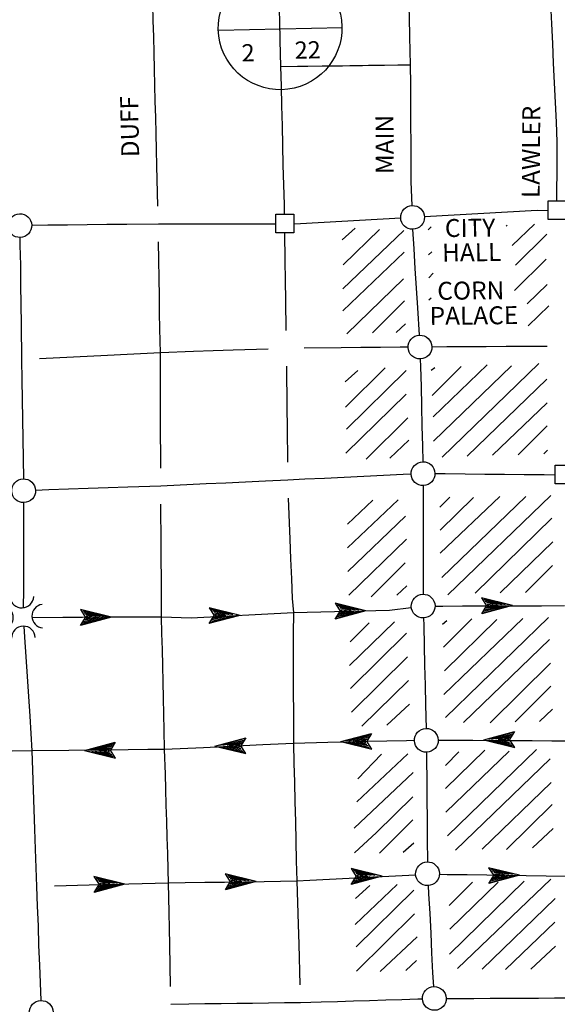
# Model space of a CAD drawing. Extents: x 1883320 to 1909691, y 15867334 to 15908249.
# Drawn here: x 1896840 to 1898337, y 15879446 to 15882189 of the extents above; entities that cross this region are included whole.
import ezdxf
from ezdxf.enums import TextEntityAlignment as Align

# ---------------------------------------------------------------- set-up
doc = ezdxf.new("R2010")
doc.units = 0
doc.header["$MEASUREMENT"] = 0
for name, color, linetype in [('L10', 7, 'CONTINUOUS'), ('L14', 7, 'CONTINUOUS'), ('L3', 7, 'CONTINUOUS'), ('L4', 7, 'CONTINUOUS'), ('L8', 7, 'CONTINUOUS'), ('L9', 7, 'CONTINUOUS')]:
    doc.layers.add(name, color=color, linetype=linetype)
doc.styles.add('STYLE-FONT001', font='font001.shx')
doc.styles.add('STYLE-FONT023', font='font023.shx')

# ---------------------------------------------------------------- blocks, each defined once
blk = doc.blocks.new('SAG_1')
at = {"layer": 'L9', "color": 7, "linetype": 'CONTINUOUS'}
blk.add_ellipse((0, -0.2), major_axis=(32.4, 7.2), ratio=0.996957, dxfattribs=at)
blk = doc.blocks.new('FWS_1')
at = {"layer": 'L9', "color": 7, "linetype": 'CONTINUOUS', "flags": 128}
blk.add_lwpolyline([(-24, -24), (-24, 28), (26, 28), (26, -24), (-24, -24)], close=True, dxfattribs=at)
blk = doc.blocks.new('SAG_2')
at = {"layer": 'L9', "color": 7, "linetype": 'CONTINUOUS'}
blk.add_ellipse((0.8, 0.5), major_axis=(32.4, 7.2), ratio=0.996957, dxfattribs=at)
blk = doc.blocks.new('SAG_3')
at = {"layer": 'L9', "color": 7, "linetype": 'CONTINUOUS'}
blk.add_ellipse((-0.1, 0.6), major_axis=(32.4, 7.2), ratio=0.996957, dxfattribs=at)
blk = doc.blocks.new('SAG_4')
at = {"layer": 'L9', "color": 7, "linetype": 'CONTINUOUS'}
blk.add_ellipse((0.1, 0.1), major_axis=(32.4, 7.2), ratio=0.996957, dxfattribs=at)
blk = doc.blocks.new('SAG_5')
at = {"layer": 'L9', "color": 7, "linetype": 'CONTINUOUS'}
blk.add_ellipse((0.9, 0.7), major_axis=(32.4, 7.2), ratio=0.996957, dxfattribs=at)
blk = doc.blocks.new('MSAG_2')
at = {"layer": 'L9', "color": 7, "linetype": 'CONTINUOUS'}
for centre, start_param, end_param in [((0.3, 57), 6.092325, 9.197525), ((-57.3, -3.5), 1.48438, 4.377178), ((60.9, -0.4), 4.753353, 7.404833), ((3.3, -60.1), 3.014159, 5.998358)]:
    blk.add_ellipse(centre, major_axis=(-32.4, -7.2), ratio=0.996957, start_param=start_param, end_param=end_param, dxfattribs=at)
blk = doc.blocks.new('SAG_6')
at = {"layer": 'L9', "color": 7, "linetype": 'CONTINUOUS'}
blk.add_ellipse((-0.1, 0.8), major_axis=(32.4, 7.2), ratio=0.996957, dxfattribs=at)
blk = doc.blocks.new('SAG_7')
at = {"layer": 'L9', "color": 7, "linetype": 'CONTINUOUS'}
blk.add_ellipse((0.9, 0.9), major_axis=(32.4, 7.2), ratio=0.996957, dxfattribs=at)
blk = doc.blocks.new('SAG_8')
at = {"layer": 'L9', "color": 7, "linetype": 'CONTINUOUS'}
blk.add_ellipse((-0.1, 1), major_axis=(32.4, 7.2), ratio=0.996957, dxfattribs=at)
blk = doc.blocks.new('SAG_9')
at = {"layer": 'L9', "color": 7, "linetype": 'CONTINUOUS'}
blk.add_ellipse((0.1, 0.5), major_axis=(32.4, 7.2), ratio=0.996957, dxfattribs=at)
blk = doc.blocks.new('SAG_10')
at = {"layer": 'L9', "color": 7, "linetype": 'CONTINUOUS'}
blk.add_ellipse((0.9, 1.1), major_axis=(32.4, 7.2), ratio=0.996957, dxfattribs=at)

msp = doc.modelspace()

# ---------------------------------------------------------------- linework, layer by layer
at = {"layer": 'L14', "color": 7, "linetype": 'CONTINUOUS'}
for p, q in [((1898211.5, 15881559.6), (1898273.7, 15881619.3)), ((1897738.3, 15881575.6), (1897774, 15881608)), ((1897739.7, 15881439.7), (1897910, 15881601.4)), ((1897741.1, 15881505.7), (1897842, 15881604.7)), ((1897977.9, 15881604.1), (1897985.9, 15881612.2)), ((1898194.9, 15881613.8), (1898197.7, 15881616.5)), ((1898221, 15881505.6), (1898308, 15881591.6)), ((1897740.4, 15881377.7), (1897910.6, 15881541.5)), ((1897978.7, 15881534.2), (1897987.9, 15881542.6)), ((1898218.7, 15881435.1), (1898306.7, 15881521.6)), ((1897979.4, 15881470.2), (1897991.9, 15881482.5)), ((1897751.1, 15881313.8), (1897909.4, 15881467.5)), ((1898253.9, 15881397.4), (1898309.5, 15881451.7)), ((1897823, 15881316.6), (1897912.1, 15881405.5)), ((1897980, 15881408.2), (1897986.1, 15881414.1)), ((1898256, 15881336), (1898314.1, 15881391.8)), ((1897889, 15881317.3), (1897914.7, 15881341.6)), ((1897746.5, 15881179.8), (1897782.1, 15881212.2)), ((1897747.2, 15881109.9), (1897858, 15881219)), ((1897749.9, 15881047.9), (1897916.1, 15881211.6)), ((1897986.1, 15881212.4), (1897996, 15881220.5)), ((1897988.8, 15881142.4), (1898069.9, 15881223.2)), ((1897991.4, 15881082.4), (1898141.9, 15881228)), ((1897992.2, 15881014.5), (1898209.9, 15881224.7)), ((1898016.6, 15880970.7), (1898285.8, 15881231.5)), ((1898086.6, 15880973.5), (1898308.2, 15881187.8)), ((1897748.6, 15880981.9), (1897916.8, 15881145.6)), ((1898156.5, 15880976.2), (1898308.9, 15881121.8)), ((1897804.7, 15880964.5), (1897921.5, 15881079.7)), ((1898228.5, 15880977), (1898309.6, 15881057.8)), ((1897870.7, 15880967.2), (1897924.1, 15881017.7)), ((1898300.4, 15880979.7), (1898310.3, 15880989.8)), ((1897752.7, 15880784), (1897823.9, 15880850.7)), ((1897753.4, 15880718), (1897893.9, 15880851.5)), ((1898010.1, 15880830.7), (1898037.8, 15880859)), ((1898010.8, 15880766.7), (1898103.8, 15880857.7)), ((1898011.4, 15880702.8), (1898177.7, 15880860.5)), ((1898016.2, 15880634.8), (1898249.7, 15880861.2)), ((1898032.7, 15880587), (1898319.7, 15880864)), ((1897754.1, 15880652.1), (1897914.4, 15880805.7)), ((1898108.6, 15880591.8), (1898322.3, 15880800)), ((1897756.8, 15880586.1), (1897917.1, 15880741.8)), ((1898178.6, 15880592.6), (1898325, 15880734.1)), ((1897818.8, 15880580.8), (1897913.8, 15880675.7)), ((1898248.5, 15880593.3), (1898323.7, 15880668.1)), ((1897890.7, 15880585.5), (1897918.4, 15880611.8)), ((1898020.2, 15880440.9), (1898099.4, 15880519.8)), ((1898021.6, 15880309), (1898241.3, 15880521.3)), ((1898026.3, 15880245.1), (1898313.3, 15880524)), ((1897758.8, 15880390.2), (1897883.5, 15880511.5)), ((1897760.1, 15880456.2), (1897813.5, 15880508.7)), ((1898017.5, 15880504.9), (1898029.4, 15880515)), ((1898022.9, 15880375), (1898169.3, 15880518.5)), ((1897761.5, 15880326.3), (1897917.8, 15880479.9)), ((1898076.4, 15880231.6), (1898315.9, 15880462.1)), ((1897764.2, 15880260.3), (1897920.5, 15880413.9)), ((1898150.4, 15880230.4), (1898318.6, 15880396.1)), ((1897792.6, 15880220.6), (1897923.2, 15880348)), ((1898220.3, 15880233.1), (1898319.3, 15880332.1)), ((1897862.5, 15880223.3), (1897925.9, 15880282)), ((1898288.3, 15880233.8), (1898323.9, 15880268.2)), ((1897778.8, 15880010.5), (1897921.4, 15880144)), ((1897782.1, 15880074.5), (1897847.4, 15880143.2)), ((1898025.7, 15880111.1), (1898063.3, 15880149.5)), ((1898026.4, 15880047.1), (1898135.2, 15880154.3)), ((1898027.1, 15879981.2), (1898203.2, 15880151)), ((1898031.8, 15879915.2), (1898279.1, 15880155.8)), ((1898054.2, 15879875.5), (1898317.4, 15880130.2)), ((1897771.6, 15879936.5), (1897935.9, 15880092.2)), ((1898128.1, 15879878.3), (1898320.1, 15880064.2)), ((1897833.7, 15879925.1), (1897934.6, 15880024.2)), ((1898196.1, 15879877), (1898322.8, 15880002.3)), ((1897842.3, 15879867.2), (1897935.3, 15879960.2)), ((1897772.3, 15879868.5), (1897833.7, 15879925.1)), ((1898268, 15879881.7), (1898325.5, 15879936.3)), ((1897908.3, 15879869.9), (1897938, 15879896.2)), ((1897774.4, 15879668.6), (1897891.2, 15879779.8)), ((1898035.8, 15879721.3), (1898101.1, 15879786)), ((1898037.2, 15879585.4), (1898245, 15879789.5)), ((1898038.5, 15879655.4), (1898173.1, 15879786.8)), ((1898059.7, 15879545.6), (1898319, 15879794.3)), ((1897775.7, 15879740.6), (1897815.3, 15879777)), ((1897777.1, 15879606.6), (1897937.4, 15879764.3)), ((1898127.7, 15879544.4), (1898331.5, 15879740.4)), ((1897777.8, 15879538.7), (1897940.1, 15879698.3)), ((1898193.6, 15879543.1), (1898330.2, 15879674.5)), ((1897843.8, 15879537.4), (1897946.7, 15879634.4)), ((1898263.6, 15879543.8), (1898332.9, 15879608.5)), ((1897915.7, 15879540.1), (1897945.4, 15879568.4))]:
    msp.add_line(p, q, dxfattribs=at)
at = {"layer": 'L3', "color": 2, "linetype": 'CONTINUOUS'}
for p, q in [((1898212.5, 15880557.1), (1898126.3, 15880578.2)), ((1898126.3, 15880578.2), (1898140.6, 15880556.3)), ((1897453.6, 15880529.7), (1897367.4, 15880550.8)), ((1897367.4, 15880550.8), (1897381.7, 15880529)), ((1897804.5, 15880542.2), (1897718.3, 15880563.2)), ((1897718.3, 15880563.2), (1897732.5, 15880541.4)), ((1897794.4, 15880544), (1897724.3, 15880559.3)), ((1897784.5, 15880543.9), (1897726.3, 15880557.3)), ((1897774.5, 15880543.8), (1897728.4, 15880553.3)), ((1897762.5, 15880543.7), (1897732.4, 15880549.4)), ((1898212.5, 15880557.1), (1898126.8, 15880534.2)), ((1898126.8, 15880534.2), (1898140.6, 15880556.3)), ((1898198.6, 15880554.9), (1898130.8, 15880536.2)), ((1898202.5, 15880559), (1898132.4, 15880574.2)), ((1898190.6, 15880554.9), (1898132.7, 15880540.2)), ((1898192.5, 15880558.9), (1898134.4, 15880572.3)), ((1898178.6, 15880554.7), (1898134.7, 15880544.3)), ((1898182.5, 15880558.8), (1898136.4, 15880568.3)), ((1898170.6, 15880554.6), (1898136.7, 15880548.3)), ((1898154.6, 15880554.5), (1898138.6, 15880550.3)), ((1898170.5, 15880558.6), (1898140.5, 15880564.3)), ((1898158.5, 15880558.5), (1898142.5, 15880560.3)), ((1898146.5, 15880558.4), (1898142.5, 15880558.3)), ((1898150.6, 15880554.4), (1898142.6, 15880554.3)), ((1898172.6, 15880556.7), (1898150.6, 15880556.4)), ((1898166.6, 15880556.6), (1898150.6, 15880556.4)), ((1897095.3, 15880524.7), (1897009.1, 15880545.8)), ((1897009.1, 15880545.8), (1897023.3, 15880524)), ((1897095.3, 15880524.7), (1897009.6, 15880501.8)), ((1897009.6, 15880501.8), (1897023.3, 15880524)), ((1897081.3, 15880522.6), (1897013.6, 15880503.9)), ((1897085.3, 15880526.6), (1897015.2, 15880541.9)), ((1897073.3, 15880522.5), (1897015.5, 15880507.9)), ((1897075.3, 15880526.5), (1897017.2, 15880539.9)), ((1897061.3, 15880522.4), (1897017.5, 15880511.9)), ((1897065.3, 15880526.4), (1897019.2, 15880535.9)), ((1897053.4, 15880522.3), (1897019.4, 15880515.9)), ((1897037.4, 15880522.1), (1897021.4, 15880518)), ((1897053.3, 15880526.3), (1897023.3, 15880532)), ((1897041.3, 15880526.2), (1897025.3, 15880528)), ((1897029.3, 15880526), (1897025.3, 15880526)), ((1897033.4, 15880522.1), (1897025.4, 15880522)), ((1897055.3, 15880524.3), (1897033.3, 15880524.1)), ((1897049.3, 15880524.2), (1897033.3, 15880524.1)), ((1897453.6, 15880529.7), (1897367.9, 15880506.8)), ((1897367.9, 15880506.8), (1897381.7, 15880529)), ((1897439.7, 15880527.6), (1897371.9, 15880508.9)), ((1897443.6, 15880531.6), (1897373.5, 15880546.9)), ((1897431.7, 15880527.5), (1897373.8, 15880512.9)), ((1897433.6, 15880531.5), (1897375.5, 15880544.9)), ((1897419.7, 15880527.4), (1897375.8, 15880516.9)), ((1897423.6, 15880531.4), (1897377.5, 15880540.9)), ((1897411.7, 15880527.3), (1897377.7, 15880520.9)), ((1897395.7, 15880527.1), (1897379.7, 15880522.9)), ((1897411.6, 15880531.3), (1897381.6, 15880537)), ((1897399.6, 15880531.1), (1897383.6, 15880533)), ((1897387.6, 15880531), (1897383.6, 15880531)), ((1897391.7, 15880527.1), (1897383.7, 15880527)), ((1897413.6, 15880529.3), (1897391.6, 15880529.1)), ((1897407.6, 15880529.2), (1897391.6, 15880529.1)), ((1897804.5, 15880542.2), (1897718.7, 15880519.3)), ((1897718.7, 15880519.3), (1897732.5, 15880541.4)), ((1897790.5, 15880540), (1897722.7, 15880521.3)), ((1897782.5, 15880539.9), (1897724.7, 15880525.3)), ((1897770.5, 15880539.8), (1897726.6, 15880529.3)), ((1897762.5, 15880539.7), (1897728.6, 15880533.4)), ((1897746.5, 15880539.5), (1897730.6, 15880535.4)), ((1897750.5, 15880543.6), (1897734.4, 15880545.4)), ((1897738.5, 15880543.5), (1897734.5, 15880543.4)), ((1897742.5, 15880539.5), (1897734.5, 15880539.4)), ((1897764.5, 15880541.7), (1897742.5, 15880541.5)), ((1897758.5, 15880541.7), (1897742.5, 15880541.5)), ((1897734.4, 15880178), (1897820.2, 15880200.9)), ((1897748.4, 15880180.2), (1897816.2, 15880198.9)), ((1897756.4, 15880180.3), (1897814.2, 15880194.9)), ((1897768.4, 15880180.4), (1897812.3, 15880190.8)), ((1897820.2, 15880200.9), (1897806.4, 15880178.8)), ((1898132.6, 15880183), (1898218.3, 15880205.9)), ((1898146.5, 15880185.2), (1898214.3, 15880203.9)), ((1898154.5, 15880185.2), (1898212.4, 15880199.8)), ((1898166.5, 15880185.4), (1898210.4, 15880195.8)), ((1898174.5, 15880185.4), (1898208.5, 15880191.8)), ((1898218.3, 15880205.9), (1898204.5, 15880183.8)), ((1897020.3, 15880153.1), (1897106.1, 15880176)), ((1897034.3, 15880155.3), (1897102.1, 15880174)), ((1897042.3, 15880155.4), (1897100.1, 15880170)), ((1897054.3, 15880155.5), (1897098.2, 15880166)), ((1897106.1, 15880176), (1897092.3, 15880153.9)), ((1897383.6, 15880165.6), (1897469.3, 15880188.5)), ((1897383.6, 15880165.6), (1897469.8, 15880144.5)), ((1897393.6, 15880163.7), (1897463.8, 15880148.4)), ((1897397.6, 15880167.7), (1897465.4, 15880186.4)), ((1897403.6, 15880163.8), (1897461.7, 15880150.4)), ((1897405.6, 15880167.8), (1897463.4, 15880182.4)), ((1897413.6, 15880163.9), (1897459.7, 15880154.4)), ((1897417.6, 15880167.9), (1897461.4, 15880178.4)), ((1897423.6, 15880166), (1897445.6, 15880166.2)), ((1897425.6, 15880168), (1897459.5, 15880174.4)), ((1897425.6, 15880164), (1897455.7, 15880158.3)), ((1897429.6, 15880166.1), (1897445.6, 15880166.2)), ((1897437.6, 15880164.2), (1897453.6, 15880162.3)), ((1897441.6, 15880168.2), (1897457.5, 15880172.4)), ((1897445.6, 15880168.2), (1897453.5, 15880168.3)), ((1897449.6, 15880164.3), (1897453.6, 15880164.3)), ((1897469.3, 15880188.5), (1897455.6, 15880166.3)), ((1897469.8, 15880144.5), (1897455.6, 15880166.3)), ((1897734.4, 15880178), (1897820.6, 15880156.9)), ((1897744.5, 15880176.1), (1897814.6, 15880160.9)), ((1897754.5, 15880176.2), (1897812.6, 15880162.9)), ((1897764.5, 15880176.3), (1897810.5, 15880166.8)), ((1897774.4, 15880178.4), (1897796.4, 15880178.7)), ((1897776.4, 15880180.5), (1897810.3, 15880186.8)), ((1897776.5, 15880176.5), (1897806.5, 15880170.8)), ((1897780.4, 15880178.5), (1897796.4, 15880178.7)), ((1897788.4, 15880176.6), (1897804.5, 15880174.8)), ((1897792.4, 15880180.6), (1897808.4, 15880184.8)), ((1897796.4, 15880180.7), (1897804.4, 15880180.8)), ((1897800.4, 15880176.7), (1897804.4, 15880176.8)), ((1897820.6, 15880156.9), (1897806.4, 15880178.8)), ((1898132.6, 15880183), (1898218.8, 15880161.9)), ((1898142.6, 15880181.1), (1898212.7, 15880165.9)), ((1898152.6, 15880181.2), (1898210.7, 15880167.8)), ((1898162.6, 15880181.3), (1898208.7, 15880171.8)), ((1898172.6, 15880183.4), (1898194.5, 15880183.7)), ((1898174.6, 15880181.5), (1898204.6, 15880175.8)), ((1898178.5, 15880183.5), (1898194.5, 15880183.7)), ((1898186.6, 15880181.6), (1898202.6, 15880179.7)), ((1898190.5, 15880185.6), (1898206.5, 15880189.8)), ((1898194.5, 15880185.7), (1898202.5, 15880185.7)), ((1898198.6, 15880181.7), (1898202.6, 15880181.7)), ((1898218.8, 15880161.9), (1898204.5, 15880183.8)), ((1897020.3, 15880153.1), (1897106.5, 15880132.1)), ((1897030.3, 15880151.3), (1897100.5, 15880136)), ((1897040.3, 15880151.4), (1897098.5, 15880138)), ((1897050.3, 15880151.5), (1897096.4, 15880142)), ((1897060.3, 15880153.6), (1897082.3, 15880153.8)), ((1897062.3, 15880155.6), (1897096.2, 15880161.9)), ((1897062.3, 15880151.6), (1897092.4, 15880145.9)), ((1897066.3, 15880153.6), (1897082.3, 15880153.8)), ((1897074.3, 15880151.7), (1897090.3, 15880149.9)), ((1897078.3, 15880155.8), (1897094.2, 15880159.9)), ((1897082.3, 15880155.8), (1897090.3, 15880155.9)), ((1897086.3, 15880151.8), (1897090.3, 15880151.9)), ((1897106.5, 15880132.1), (1897092.3, 15880153.9)), ((1897498.4, 15879788.2), (1897412.2, 15879809.3)), ((1897412.2, 15879809.3), (1897426.4, 15879787.5)), ((1897849.3, 15879803.1), (1897763.1, 15879824.2)), ((1897763.1, 15879824.2), (1897777.3, 15879802.4)), ((1897839.2, 15879805), (1897769.1, 15879820.3)), ((1897829.2, 15879804.9), (1897771.1, 15879818.3)), ((1897819.2, 15879804.8), (1897773.2, 15879814.3)), ((1897807.2, 15879804.7), (1897777.2, 15879810.4)), ((1898232.4, 15879805.6), (1898146.2, 15879826.7)), ((1898146.2, 15879826.7), (1898160.5, 15879804.9)), ((1898222.4, 15879807.5), (1898152.3, 15879822.8)), ((1898212.4, 15879807.4), (1898154.3, 15879820.8)), ((1898202.4, 15879807.3), (1898156.3, 15879816.8)), ((1898190.4, 15879807.2), (1898160.4, 15879812.9)), ((1898178.4, 15879807.1), (1898162.4, 15879808.9)), ((1898166.4, 15879806.9), (1898162.4, 15879806.9)), ((1897132.6, 15879780.7), (1897046.4, 15879801.8)), ((1897046.4, 15879801.8), (1897060.7, 15879780)), ((1897132.6, 15879780.7), (1897046.9, 15879757.8)), ((1897046.9, 15879757.8), (1897060.7, 15879780)), ((1897122.6, 15879782.6), (1897052.5, 15879797.9)), ((1897112.6, 15879782.5), (1897054.5, 15879795.9)), ((1897102.6, 15879782.4), (1897056.5, 15879791.9)), ((1897090.6, 15879782.3), (1897060.6, 15879788)), ((1897078.6, 15879782.2), (1897062.6, 15879784)), ((1897066.6, 15879782), (1897062.6, 15879782)), ((1897092.6, 15879780.3), (1897070.7, 15879780.1)), ((1897086.7, 15879780.3), (1897070.7, 15879780.1)), ((1897498.4, 15879788.2), (1897412.7, 15879765.3)), ((1897412.7, 15879765.3), (1897426.4, 15879787.5)), ((1897484.4, 15879786.1), (1897416.7, 15879767.4)), ((1897488.4, 15879790.1), (1897418.3, 15879805.4)), ((1897476.4, 15879786), (1897418.6, 15879771.4)), ((1897478.4, 15879790), (1897420.3, 15879803.4)), ((1897464.4, 15879785.9), (1897420.6, 15879775.4)), ((1897468.4, 15879789.9), (1897422.3, 15879799.4)), ((1897456.5, 15879785.8), (1897422.5, 15879779.4)), ((1897440.5, 15879785.6), (1897424.5, 15879781.4)), ((1897456.4, 15879789.8), (1897426.4, 15879795.5)), ((1897444.4, 15879789.6), (1897428.4, 15879791.5)), ((1897432.4, 15879789.5), (1897428.4, 15879789.5)), ((1897436.5, 15879785.6), (1897428.5, 15879785.5)), ((1897458.4, 15879787.8), (1897436.4, 15879787.6)), ((1897452.4, 15879787.7), (1897436.4, 15879787.6)), ((1897849.3, 15879803.1), (1897763.5, 15879780.2)), ((1897763.5, 15879780.2), (1897777.3, 15879802.4)), ((1897835.3, 15879801), (1897767.5, 15879782.3)), ((1897827.3, 15879800.9), (1897769.5, 15879786.3)), ((1897815.3, 15879800.8), (1897771.4, 15879790.3)), ((1897807.3, 15879800.7), (1897773.4, 15879794.3)), ((1897791.3, 15879800.5), (1897775.3, 15879796.4)), ((1897795.3, 15879804.6), (1897779.2, 15879806.4)), ((1897783.3, 15879804.4), (1897779.3, 15879804.4)), ((1897787.3, 15879800.5), (1897779.3, 15879800.4)), ((1897809.3, 15879802.7), (1897787.3, 15879802.5)), ((1897803.3, 15879802.6), (1897787.3, 15879802.5)), ((1898232.4, 15879805.6), (1898146.7, 15879782.7)), ((1898146.7, 15879782.7), (1898160.5, 15879804.9)), ((1898218.5, 15879803.5), (1898150.7, 15879784.8)), ((1898210.5, 15879803.4), (1898152.6, 15879788.8)), ((1898198.5, 15879803.3), (1898154.6, 15879792.8)), ((1898190.5, 15879803.2), (1898156.6, 15879796.8)), ((1898174.5, 15879803), (1898158.5, 15879798.8)), ((1898170.5, 15879803), (1898162.5, 15879802.9)), ((1898192.5, 15879805.2), (1898170.5, 15879805)), ((1898186.5, 15879805.1), (1898170.5, 15879805)), ((1897118.7, 15879778.6), (1897050.9, 15879759.9)), ((1897110.7, 15879778.5), (1897052.8, 15879763.9)), ((1897098.7, 15879778.4), (1897054.8, 15879767.9)), ((1897090.7, 15879778.3), (1897056.7, 15879771.9)), ((1897074.7, 15879778.1), (1897058.7, 15879774)), ((1897070.7, 15879778.1), (1897062.7, 15879778))]:
    msp.add_line(p, q, dxfattribs=at)
at = {"layer": 'L3', "color": 2, "linetype": 'CONTINUOUS', "flags": 128}
for points in [[(1897917.1, 15882470.9), (1897918.4, 15882415.9), (1897920.2, 15882360.9), (1897921.5, 15882306), (1897922.8, 15882251), (1897924.6, 15882196), (1897925.9, 15882141), (1897927.9, 15882063.6)], [(1898337.5, 15881848.4), (1898334.9, 15881903.3), (1898332.4, 15881958.2), (1898330.1, 15882013.2), (1898327.3, 15882068.1), (1898324.7, 15882123), (1898322.2, 15882177.9), (1898319.6, 15882232.9), (1898317.1, 15882287.8), (1898314.5, 15882342.7), (1898311.9, 15882397.6), (1898308.2, 15882476.9)], [(1897224.2, 15881669.6), (1897221.9, 15881782.1), (1897221, 15881826.9), (1897219.5, 15881871.8), (1897218.6, 15881916.8), (1897217.4, 15881961.8), (1897216.5, 15882006.7), (1897215.3, 15882051.7), (1897214.1, 15882096.6), (1897213.2, 15882141.6), (1897211.8, 15882186.5), (1897210.8, 15882231.4), (1897209.9, 15882276.4), (1897208.5, 15882321.3), (1897207.6, 15882366.2), (1897205.4, 15882453.3)], [(1897556.1, 15882461.1), (1897557.4, 15882406.1), (1897558.9, 15882351.2), (1897560.2, 15882296.2), (1897561.8, 15882241.3), (1897563.1, 15882186.3), (1897564.7, 15882131.3), (1897566.5, 15882058.7)], [(1897566.5, 15882058.7), (1897613.7, 15882059.3), (1897642.7, 15882059.7), (1897682.2, 15882060.2), (1897711.5, 15882060.6), (1897739.2, 15882061), (1897759.2, 15882061.3), (1897775.4, 15882061.5), (1897794.4, 15882061.8), (1897811.9, 15882062), (1897829.9, 15882062.3), (1897844.4, 15882062.5), (1897856.2, 15882062.6), (1897893.4, 15882063.1), (1897927.9, 15882063.6)], [(1897566.5, 15882058.7), (1897567.8, 15882003.7), (1897569.4, 15881948.7), (1897570.7, 15881893.7), (1897572, 15881838.8), (1897573.3, 15881783.8), (1897574.8, 15881728.9), (1897576.1, 15881673.9), (1897576.8, 15881647.3)], [(1897927.9, 15882063.6), (1897928.2, 15882008.6), (1897928.5, 15881953.6), (1897928.8, 15881898.6), (1897929.4, 15881843.7), (1897929.7, 15881788.7), (1897929.8, 15881737.1), (1897932.3, 15881671.3)], [(1898336.3, 15881684.5), (1898336.5, 15881711.5), (1898337, 15881766.5), (1898337.5, 15881848.4)], [(1898312.1, 15881656.8), (1898281.1, 15881657.1), (1897967.5, 15881639.6)], [(1897226.1, 15881619.6), (1897138.1, 15881618.8), (1897082.9, 15881618.2), (1897027.9, 15881617.7), (1896972.9, 15881617.1), (1896917.9, 15881616.4), (1896873.2, 15881616)], [(1897553.4, 15881619.4), (1897535.5, 15881619.5), (1897480.5, 15881619.6), (1897425.5, 15881619.7), (1897370.5, 15881619.8), (1897315.6, 15881619.9), (1897226.1, 15881619.6)], [(1897901.2, 15881635.9), (1897621.7, 15881620), (1897603.4, 15881619.7)], [(1897577.9, 15881595.3), (1897578.7, 15881517.9), (1897579.5, 15881462.9), (1897580, 15881408), (1897581.3, 15881323.4)], [(1897934.1, 15881605.1), (1897937.4, 15881550.9), (1897940.9, 15881496), (1897944.3, 15881441.1), (1897948.1, 15881386.2), (1897952.9, 15881310)], [(1897231.6, 15881261.4), (1897230.4, 15881327.8), (1897229.7, 15881372.8), (1897229.1, 15881417.8), (1897226.7, 15881570.1)], [(1897231.6, 15881261.4), (1897194.6, 15881259.6), (1897139.6, 15881256.7), (1897084.8, 15881253.8), (1896894.9, 15881243.9)], [(1897532, 15881271.5), (1897434.1, 15881268.4), (1897379.1, 15881266.6), (1897324.1, 15881264.9), (1897231.6, 15881261.4)], [(1897233.4, 15880939.8), (1897232.2, 15881072.6), (1897232.2, 15881117.6), (1897232.1, 15881162.6), (1897231.6, 15881207.5), (1897231.6, 15881261.4)], [(1897921.8, 15881276.7), (1897900, 15881276.4), (1897845, 15881275.9), (1897790, 15881275.4), (1897735, 15881274.9), (1897632, 15881273.9)], [(1898309, 15881279.1), (1898194.6, 15881278.4), (1898139.6, 15881278.1), (1898084.6, 15881277.8), (1898029.9, 15881277.4), (1897988.1, 15881277.2)], [(1897955.7, 15881243.9), (1897956.2, 15881222), (1897957.8, 15881167), (1897959.1, 15881112.1), (1897960.4, 15881057.1), (1897961.5, 15881002.1), (1897962.6, 15880957.4)], [(1897582.6, 15881223.4), (1897583.7, 15881108.2), (1897584.5, 15881053.2), (1897585.5, 15880956.4)], [(1897586.4, 15880906.3), (1897524.2, 15880903.4), (1897469.1, 15880900.8), (1897414.1, 15880898.2), (1897359.4, 15880895.6), (1897233.1, 15880889.7)], [(1897930.3, 15880922.7), (1897908.5, 15880921.7), (1897853.7, 15880919.1), (1897798.7, 15880916.5), (1897743.9, 15880913.8), (1897688.9, 15880911.2), (1897634.2, 15880908.6), (1897586.4, 15880906.3)], [(1898331.5, 15880920.4), (1898300.5, 15880920.8), (1898245.6, 15880921.3), (1898190.6, 15880921.9), (1898135.6, 15880922.5), (1898080.4, 15880923.1), (1898025.4, 15880923.6), (1897996.7, 15880923.9)], [(1897233.1, 15880889.7), (1897141.1, 15880886.6), (1897086.1, 15880884.7), (1897030.9, 15880882.9), (1896975.9, 15880881), (1896921.1, 15880879.1), (1896883.9, 15880877.8)], [(1897963.7, 15880891.2), (1897963.8, 15880869.3), (1897963.6, 15880814.3), (1897963.6, 15880759.3), (1897963.7, 15880704.3), (1897964, 15880649.3), (1897963.9, 15880588.6)], [(1897588.1, 15880856.4), (1897592.3, 15880741.7), (1897594.6, 15880686.8), (1897596.7, 15880631.8), (1897598.8, 15880577), (1897602.5, 15880537.3)], [(1897235, 15880525.7), (1897234.9, 15880591.6), (1897234.4, 15880636.2), (1897234.2, 15880681.2), (1897234.1, 15880726.2), (1897233, 15880839.7)], [(1897602.5, 15880537.3), (1897870, 15880544.5), (1897930.8, 15880551.6)], [(1897997, 15880555.6), (1898018.8, 15880555.7), (1898073.8, 15880555.8), (1898129, 15880556), (1898184, 15880556.2), (1898238.9, 15880556.3), (1898293.9, 15880556.5), (1898357.4, 15880556.7)], [(1896874, 15880523.7), (1896959.6, 15880524.5), (1897014.9, 15880525), (1897069.8, 15880525.5), (1897124.8, 15880525.9), (1897235, 15880525.7)], [(1897235, 15880525.7), (1897317.9, 15880522.6), (1897602.5, 15880537.3)], [(1897243.6, 15880156.1), (1897242.5, 15880209.4), (1897241.3, 15880254.3), (1897240.4, 15880299.3), (1897239.2, 15880344.3), (1897238.3, 15880389.2), (1897237.4, 15880434.2), (1897236.2, 15880479.1), (1897235, 15880525.7)], [(1897602.5, 15880537.3), (1897601.5, 15880477.2), (1897601.5, 15880422.3), (1897601.9, 15880367.3), (1897601.9, 15880312.4), (1897602.3, 15880262.9), (1897602.9, 15880172.6)], [(1897964.7, 15880522.4), (1897965.4, 15880500.5), (1897966.4, 15880445.6), (1897967.7, 15880390.6), (1897969, 15880335.6), (1897970.3, 15880280.6), (1897971.8, 15880214.5)], [(1897602.9, 15880172.6), (1897516.9, 15880168.7), (1897461.9, 15880166.1), (1897407.1, 15880163.5), (1897352.1, 15880160.9), (1897243.6, 15880156.1)], [(1897939.4, 15880180.7), (1897917.6, 15880180.3), (1897862.6, 15880179.1), (1897807.6, 15880177.9), (1897752.9, 15880176.7), (1897697.9, 15880175.5), (1897602.9, 15880172.6)], [(1897602.9, 15880172.6), (1897603.9, 15880117.7), (1897605.3, 15880065.2), (1897606.3, 15880010.4), (1897607.9, 15879955.5), (1897609.2, 15879900.5), (1897610.2, 15879845.6), (1897611.6, 15879790.2)], [(1898375.9, 15880179), (1898322.4, 15880179.3), (1898267.4, 15880179.7), (1898212.5, 15880180), (1898157.2, 15880180.3), (1898102.3, 15880180.7), (1898047.3, 15880181), (1898005.8, 15880181.3)], [(1896873.7, 15880152.5), (1896818.7, 15880151.4), (1896763.7, 15880150.4), (1896708.8, 15880149.4), (1896654, 15880148.3), (1896599, 15880147.3), (1896518.3, 15880145.8)], [(1897243.6, 15880156.1), (1897196.6, 15880155.6), (1897141.6, 15880155), (1897086.6, 15880154.5), (1897031.7, 15880154), (1896976.4, 15880153.4), (1896873.7, 15880152.5)], [(1897254.4, 15879784.8), (1897253.4, 15879821), (1897252.2, 15879865.9), (1897250.7, 15879910.9), (1897249.3, 15879955.9), (1897248.1, 15880000.8), (1897246.7, 15880045.7), (1897245.7, 15880087.1), (1897243.6, 15880156.1)], [(1897972.9, 15880148.4), (1897973.1, 15880126.5), (1897973.7, 15880071.5), (1897974.2, 15880016.5), (1897974.6, 15879961.5), (1897975.1, 15879906.5), (1897975.8, 15879842.9)], [(1897611.6, 15879790.2), (1897648.1, 15879792), (1897703.1, 15879794.8), (1897758.1, 15879797.6), (1897812.8, 15879800.4), (1897867.9, 15879803.2), (1897942.9, 15879807.1)], [(1898009.1, 15879808.3), (1898031.1, 15879808), (1898086.1, 15879807.3), (1898141, 15879806.6), (1898196, 15879805.8), (1898251.2, 15879805.1), (1898306.2, 15879804.3), (1898364.6, 15879803.5)], [(1896936.9, 15879775.8), (1897033.7, 15879778.6), (1897088.9, 15879780.1), (1897143.9, 15879781.7), (1897254.4, 15879784.8)], [(1897254.4, 15879784.8), (1897300.6, 15879785.3), (1897355.6, 15879786.1), (1897410.6, 15879786.8), (1897465.6, 15879787.5), (1897520.6, 15879788.2), (1897611.6, 15879790.2)], [(1897260.1, 15879496), (1897257.7, 15879612.2), (1897256.8, 15879657.2), (1897256.1, 15879702.1), (1897254.4, 15879784.8)], [(1897611.6, 15879790.2), (1897615.5, 15879668.4), (1897617.3, 15879613.5), (1897620.5, 15879500.3)], [(1897977.8, 15879776.7), (1897978.9, 15879753.8), (1897982, 15879698.9), (1897984.8, 15879644), (1897987.3, 15879589.1), (1897990.1, 15879534.2), (1897992.2, 15879495.4)], [(1897622.5, 15879450.3), (1897577.5, 15879449.8), (1897532.5, 15879449.3), (1897488, 15879448.8), (1897445.1, 15879448.2), (1897400.6, 15879447.7), (1897355.6, 15879447.2), (1897310.6, 15879446.6), (1897260.9, 15879446)], [(1897961.8, 15879460.4), (1897949.2, 15879460), (1897904.5, 15879458.7), (1897859.5, 15879457.3), (1897814.5, 15879456), (1897769.5, 15879454.7), (1897724.7, 15879453.4), (1897679.7, 15879452.1), (1897622.5, 15879450.3)], [(1898371.6, 15879463), (1898330.1, 15879462.9), (1898285.1, 15879462.7), (1898240.1, 15879462.4), (1898195.1, 15879462.2), (1898150.2, 15879462), (1898105.2, 15879461.8), (1898060.2, 15879461.6), (1898028.1, 15879461.5)]]:
    msp.add_lwpolyline(points, dxfattribs=at)
at = {"layer": 'L4', "color": 3, "linetype": 'CONTINUOUS', "flags": 128}
for points in [[(1896840.3, 15881582.3), (1896840.5, 15881560.6), (1896841.6, 15881505.6), (1896842.1, 15881450.7), (1896842.7, 15881395.7), (1896843.5, 15881340.7), (1896844.7, 15881241.2)], [(1896844.7, 15881241.2), (1896845.5, 15881186.2), (1896846.6, 15881131.2), (1896847.4, 15881076.3), (1896848.2, 15881021.3), (1896849, 15880966.3), (1896850, 15880909.8)], [(1896850.5, 15880843.6), (1896850.4, 15880821.7), (1896850.5, 15880766.7), (1896850.3, 15880711.7), (1896850.1, 15880656.7), (1896849.9, 15880601.7), (1896849.8, 15880550.7)], [(1896851.3, 15880499.6), (1896853.5, 15880468.6), (1896856.8, 15880413.7), (1896860.3, 15880358.9), (1896863.9, 15880304), (1896867.7, 15880249.1), (1896873.7, 15880152.5)], [(1896873.7, 15880152.5), (1896875.8, 15880098.3), (1896877.6, 15880043.4), (1896879.1, 15879988.5), (1896880.9, 15879933.6), (1896883, 15879878.7), (1896886.4, 15879774.7)], [(1896886.4, 15879774.7), (1896888.5, 15879719.7), (1896890.8, 15879664.9), (1896892.6, 15879610), (1896894.6, 15879555.2), (1896898.5, 15879456.7)]]:
    msp.add_lwpolyline(points, dxfattribs=at)
at = {"layer": 'L8', "color": 7, "linetype": 'CONTINUOUS'}
msp.add_line((1897393.5, 15882159.9), (1897739.3, 15882167.5), dxfattribs=at)
msp.add_ellipse((1897565.3, 15882165.9), major_axis=(167.9, 39), ratio=0.996935, dxfattribs=at)

# ---------------------------------------------------------------- block references
at = {"layer": 'L9', "color": 7, "linetype": 'CONTINUOUS', "xscale": 0.9999996952080032, "yscale": 0.9999996952080032, "zscale": 0.9999996952080032}
for name, p, rotation in [('SAG_2', (1897933.5, 15881637.8), 0.6040572550802414), ('FWS_1', (1898336.1, 15881656.5), 0.6040572550802414), ('SAG_1', (1896840, 15881615.6), 0.6040572550802414), ('FWS_1', (1897577.4, 15881619.3), 0.6040572550802414), ('SAG_3', (1897955, 15881276.4), 0.6040572550802414), ('SAG_5', (1897962.6, 15880923.6), 0.6040572550802414), ('FWS_1', (1898355.5, 15880920.2), 0.6040572550802414), ('SAG_4', (1896850.6, 15880876.7), 0.6040572550802414), ('MSAG_2', (1896849.7, 15880523.5), 180.6040572550802), ('SAG_6', (1897963.9, 15880554.7), 0.6040572550802414), ('SAG_7', (1897971.7, 15880180.5), 0.6040572550802414), ('SAG_8', (1897976.1, 15879808.8), 0.6040572550802414), ('SAG_10', (1897994, 15879461.3), 0.6040572550802414), ('SAG_9', (1896899.7, 15879423.1), 0.6040572550802414)]:
    msp.add_blockref(name, p, dxfattribs=dict(at, rotation=rotation))

# ---------------------------------------------------------------- texts
at = {"layer": 'L10', "color": 7, "linetype": 'CONTINUOUS', "style": 'STYLE-FONT023'}
for s, p in [('CITY', (1898094.8, 15881584.3)), ('HALL', (1898099.3, 15881516)), ('CORN', (1898096.7, 15881409.6)), ('PALACE', (1898105.4, 15881339.9))]:
    msp.add_text(s, height=49.98, rotation=0.6047, dxfattribs=at).set_placement(p, align=Align.CENTER)
at = {"layer": 'L8', "color": 7, "linetype": 'CONTINUOUS', "style": 'STYLE-FONT001'}
for s, p in [('2', (1897458.4, 15882072.6)), ('22', (1897606.2, 15882080.1))]:
    msp.add_text(s, height=48, rotation=1.1485, dxfattribs=at).set_placement(p)
at = {"layer": 'L9', "color": 7, "linetype": 'CONTINUOUS', "style": 'STYLE-FONT001', "width": 0.991842}
for s, rotation, p in [('DUFF', 91.1853, (1897171.1, 15881891.7)), ('LAWLER', 89.629, (1898289.3, 15881820.6)), ('MAIN', 90.3229, (1897881.4, 15881841.6))]:
    msp.add_text(s, height=50, rotation=rotation, dxfattribs=at).set_placement(p, align=Align.CENTER)

doc.saveas('drawing.dxf')
